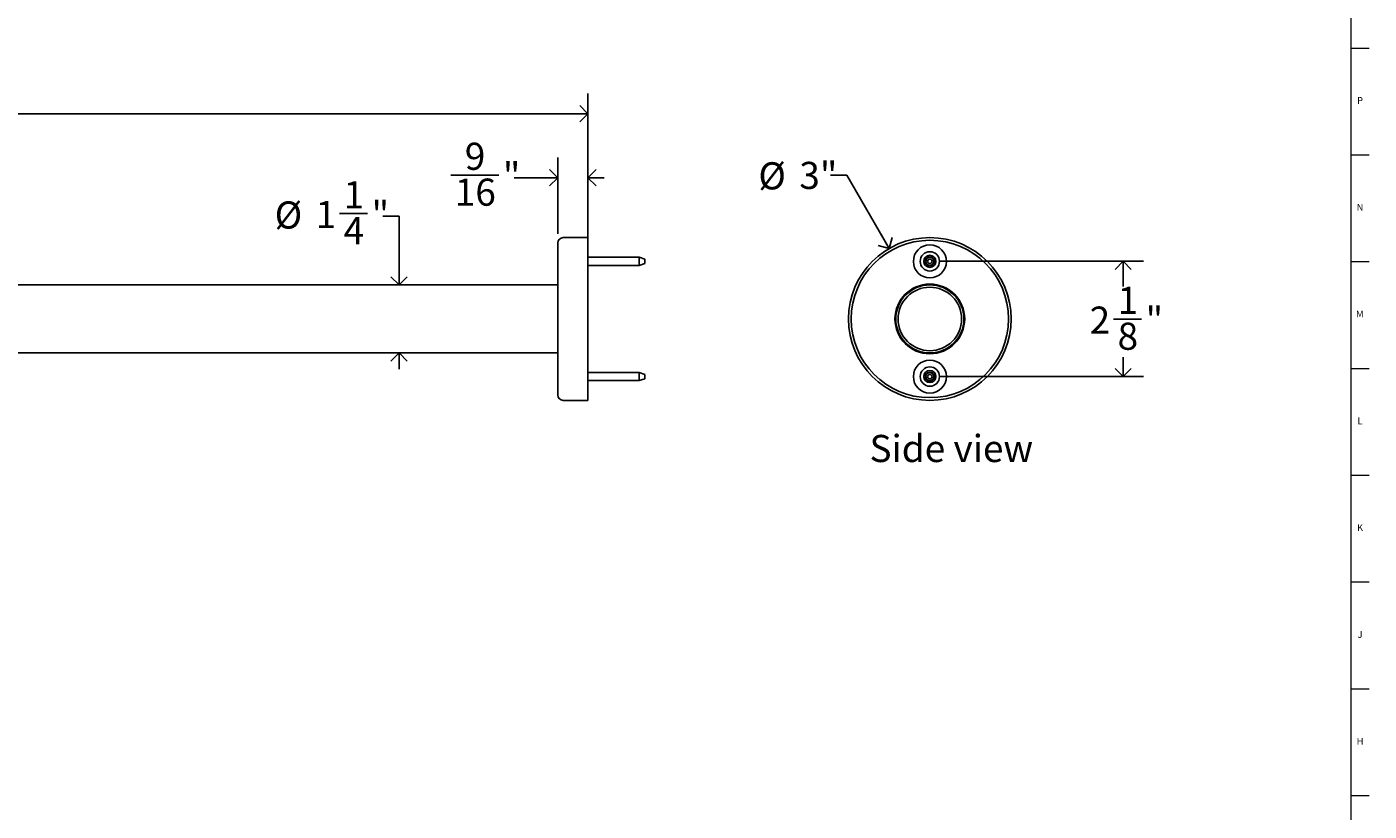
# Model space of a CAD drawing. Units: inches. Extents: x 0 to 90, y 0 to 120.
# Drawn here: x 65 to 90, y 14 to 29 of the extents above; entities that cross this region are included whole.
import ezdxf

# ---------------------------------------------------------------- set-up
doc = ezdxf.new("R2010")
doc.units = ezdxf.units.IN
doc.header["$MEASUREMENT"] = 0
doc.linetypes.add('SLD-Solid', pattern=[0])
for name, color, linetype in [('DIMS', 5, 'SLD-Solid'), ('NOTES', 1, 'SLD-Solid'), ('TITLE', 8, 'SLD-Solid')]:
    doc.layers.add(name, color=color, linetype=linetype)
doc.styles.add('SLDTEXTSTYLE1', font='GOTHIC.TTF', dxfattribs={"width": 0.913})
doc.dimstyles.new('SLDDIMSTYLE0', dxfattribs={"dimtxt": 0.5, "dimasz": 0.3, "dimexe": 0, "dimexo": 0.0625, "dimgap": 0.125, "dimtad": 0, "dimtih": 1, "dimtoh": 1, "dimrnd": 1e-09, "dimzin": 12, "dimdsep": 46, "dimlunit": 5, "dimtxsty": 'SLDTEXTSTYLE1', "dimblk1": 'OPEN90', "dimblk2": 'OPEN90', "dimsah": 1, "dimcen": 0.09, "dimadec": 0, "dimazin": 3, "dimtfac": 1, "dimtofl": 0, "dimtmove": 0, "dimatfit": 3, "dimldrblk": 'OPEN90', "dimfxl": 1, "dimfrac": 2, "dimtolj": 1, "dimtzin": 12, "dimarcsym": 0})
doc.dimstyles.new('SLDDIMSTYLE1', dxfattribs={"dimtxt": 0.5, "dimasz": 0.3, "dimexe": 0, "dimexo": 0.0625, "dimgap": 0.125, "dimtad": 0, "dimtih": 1, "dimtoh": 1, "dimdec": 6, "dimrnd": 1e-09, "dimzin": 12, "dimdsep": 46, "dimlunit": 5, "dimtxsty": 'SLDTEXTSTYLE1', "dimblk1": 'OPEN90', "dimblk2": 'OPEN90', "dimsah": 1, "dimcen": 0.09, "dimadec": 0, "dimazin": 3, "dimtfac": 1, "dimtmove": 0, "dimatfit": 0, "dimldrblk": 'OPEN90', "dimfxl": 1, "dimfrac": 2, "dimtolj": 1, "dimtzin": 12, "dimarcsym": 0})
doc.dimstyles.new('SLDDIMSTYLE2', dxfattribs={"dimtxt": 0.5, "dimasz": 0.3, "dimexe": 0, "dimexo": 0.0625, "dimgap": 0.125, "dimtad": 0, "dimtih": 1, "dimtoh": 1, "dimrnd": 1e-09, "dimzin": 12, "dimdsep": 46, "dimlunit": 5, "dimtxsty": 'SLDTEXTSTYLE1', "dimblk1": 'OPEN90', "dimblk2": 'OPEN90', "dimsah": 1, "dimcen": 0, "dimadec": 0, "dimazin": 3, "dimtfac": 1, "dimtofl": 0, "dimtmove": 0, "dimatfit": 3, "dimldrblk": 'OPEN90', "dimfxl": 1, "dimfrac": 2, "dimtolj": 1, "dimtzin": 12, "dimarcsym": 0})
doc.dimstyles.new('SLDDIMSTYLE3', dxfattribs={"dimtxt": 0.5, "dimasz": 0.3, "dimexe": 0, "dimexo": 0.0625, "dimgap": 0.125, "dimtad": 0, "dimtih": 1, "dimtoh": 1, "dimdec": 6, "dimrnd": 1e-09, "dimzin": 12, "dimdsep": 46, "dimlunit": 5, "dimtxsty": 'SLDTEXTSTYLE1', "dimblk1": 'OPEN90', "dimblk2": 'OPEN90', "dimsah": 1, "dimcen": 0.09, "dimadec": 0, "dimazin": 3, "dimtfac": 1, "dimtofl": 0, "dimtmove": 0, "dimatfit": 3, "dimldrblk": 'OPEN90', "dimfxl": 1, "dimfrac": 2, "dimtolj": 1, "dimtzin": 12, "dimarcsym": 0})

# ---------------------------------------------------------------- blocks, each defined once
blk = doc.blocks.new('_Open90')
at = {"color": 0, "linetype": 'ByBlock', "lineweight": -2}
for p, q in [((0, 0), (-1, 0)), ((-0.5, 0.5), (0, 0)), ((0, 0), (-0.5, -0.5))]:
    blk.add_line(p, q, dxfattribs=at)
blk = doc.blocks.new('_D')
at = {"layer": 'DIMS'}
for p, q in [((3.437, 24.303), (3.437, 27.668)), ((75.437, 24.303), (75.437, 27.668)), ((3.437, 27.293), (39.943, 27.293)), ((75.437, 27.293), (40.888, 27.293))]:
    blk.add_line(p, q, dxfattribs=at)
at = {"layer": 'DIMS', "xscale": 0.3, "yscale": 0.3, "rotation": 180}
blk.add_blockref('_Open90', (3.437, 27.293), dxfattribs=at)
at = {"layer": 'DIMS', "xscale": 0.3, "yscale": 0.3}
blk.add_blockref('_Open90', (75.437, 27.293), dxfattribs=at)
at = {"layer": 'DIMS', "insert": (39.943, 27.535), "char_height": 0.5, "attachment_point": 1, "style": 'SLDTEXTSTYLE1'}
blk.add_mtext('72"', dxfattribs=at)
blk = doc.blocks.new('_D_1')
at = {"layer": 'DIMS'}
for p, q in [((70.859, 25.455), (71.375, 25.455)), ((71.655, 25.403), (71.955, 25.403)), ((71.955, 25.403), (71.955, 24.137)), ((71.955, 22.883), (71.955, 22.583))]:
    blk.add_line(p, q, dxfattribs=at)
at = {"layer": 'DIMS', "xscale": 0.3, "yscale": 0.3}
for p, rotation in [((71.955, 24.137), 270), ((71.955, 22.883), 90)]:
    blk.add_blockref('_Open90', p, dxfattribs=dict(at, rotation=rotation))
at = {"layer": 'DIMS', "char_height": 0.5, "attachment_point": 1, "style": 'SLDTEXTSTYLE1'}
for s, insert in [('1', (70.933, 26.049)), ('%%c', (69.663, 25.676)), ('1', (70.417, 25.684)), ('"', (71.449, 25.684)), ('4', (70.933, 25.388))]:
    blk.add_mtext(s, dxfattribs=dict(at, insert=insert))
blk = doc.blocks.new('_D_2')
at = {"layer": 'DIMS'}
for p, q in [((74.881, 25.076), (74.881, 26.487)), ((75.437, 25.176), (75.437, 26.487)), ((72.909, 26.163), (73.794, 26.163)), ((74.881, 26.112), (74.074, 26.112)), ((75.437, 26.112), (75.737, 26.112))]:
    blk.add_line(p, q, dxfattribs=at)
at = {"layer": 'DIMS', "xscale": 0.3, "yscale": 0.3}
blk.add_blockref('_Open90', (74.881, 26.112), dxfattribs=at)
at = {"layer": 'DIMS', "xscale": 0.3, "yscale": 0.3, "rotation": 180}
blk.add_blockref('_Open90', (75.437, 26.112), dxfattribs=at)
at = {"layer": 'DIMS', "char_height": 0.5, "attachment_point": 1, "style": 'SLDTEXTSTYLE1'}
for s, insert in [('9', (73.167, 26.758)), ('"', (73.868, 26.393)), ('16', (72.982, 26.097))]:
    blk.add_mtext(s, dxfattribs=dict(at, insert=insert))
blk = doc.blocks.new('_D_3')
at = {"layer": 'DIMS'}
for p, q in [((80.208, 26.16), (79.908, 26.16)), ((80.988, 24.809), (80.208, 26.16))]:
    blk.add_line(p, q, dxfattribs=at)
at = {"layer": 'DIMS', "xscale": 0.3, "yscale": 0.3, "rotation": 300}
blk.add_blockref('_Open90', (80.988, 24.809), dxfattribs=at)
at = {"layer": 'DIMS', "char_height": 0.5, "attachment_point": 1, "style": 'SLDTEXTSTYLE1'}
for s, insert in [('%%c', (78.578, 26.398)), ('3"', (79.332, 26.406))]:
    blk.add_mtext(s, dxfattribs=dict(at, insert=insert))
blk = doc.blocks.new('_D_4')
at = {"layer": 'DIMS'}
for p, q in [((81.905, 24.572), (85.676, 24.572)), ((85.301, 24.572), (85.301, 24.111)), ((85.125, 23.508), (85.641, 23.508)), ((85.301, 22.448), (85.301, 22.803)), ((81.905, 22.448), (85.676, 22.448))]:
    blk.add_line(p, q, dxfattribs=at)
at = {"layer": 'DIMS', "xscale": 0.3, "yscale": 0.3}
for p, rotation in [((85.301, 24.572), 90), ((85.301, 22.448), 270)]:
    blk.add_blockref('_Open90', p, dxfattribs=dict(at, rotation=rotation))
at = {"layer": 'DIMS', "char_height": 0.5, "attachment_point": 1, "style": 'SLDTEXTSTYLE1'}
for s, insert in [('1', (85.198, 24.103)), ('"', (85.714, 23.738)), ('2', (84.682, 23.738)), ('8', (85.198, 23.442))]:
    blk.add_mtext(s, dxfattribs=dict(at, insert=insert))

msp = doc.modelspace()

# ---------------------------------------------------------------- linework, layer by layer
at = {"color": 7, "linetype": 'SLD-Solid', "lineweight": 25}
for p, q in [((75.4368836, 25.0096952), (74.9808836, 25.0096952)), ((75.4368836, 22.0096952), (75.4368836, 25.0096952)), ((74.8808836, 22.1096952), (74.8808836, 24.9096952)), ((76.3838163, 24.6466952), (75.4368836, 24.6466952)), ((75.4368836, 24.4966952), (76.3838163, 24.4966952)), ((76.4838163, 24.6122624), (76.3838163, 24.6466952)), ((76.3838163, 24.4966952), (76.3838163, 24.6466952)), ((76.3838163, 24.4966952), (76.4838163, 24.531128)), ((76.4838163, 24.6122624), (76.4838163, 24.531128)), ((74.8808836, 24.1366952), (3.9928836, 24.1366952)), ((3.9928836, 22.8826952), (74.8808836, 22.8826952)), ((76.3838163, 22.5226952), (75.4368836, 22.5226952)), ((76.4838163, 22.4882624), (76.3838163, 22.5226952)), ((76.3838163, 22.3726952), (76.3838163, 22.5226952)), ((75.4368836, 22.3726952), (76.3838163, 22.3726952)), ((76.3838163, 22.3726952), (76.4838163, 22.407128)), ((76.4838163, 22.4882624), (76.4838163, 22.407128)), ((74.9808836, 22.0096952), (75.4368836, 22.0096952))]:
    msp.add_line(p, q, dxfattribs=at)
for centre, radius in [((81.7380343, 23.5096952), 1.5), ((81.7380343, 23.5096952), 1.45), ((81.7380343, 24.5716952), 0.3042972), ((81.7380343, 24.5716952), 0.1782506), ((81.7380343, 24.5716952), 0.112), ((81.7380343, 24.5716952), 0.0833721), ((81.7380343, 24.5716952), 0.075), ((81.7380343, 24.5716952), 0.0405672), ((81.7380343, 23.5096952), 0.6425), ((81.7380343, 23.5096952), 0.627), ((81.7380343, 23.5096952), 0.585), ((81.7380343, 22.4476952), 0.3042972), ((81.7380343, 22.4476952), 0.1782506), ((81.7380343, 22.4476952), 0.112), ((81.7380343, 22.4476952), 0.0833721), ((81.7380343, 22.4476952), 0.075), ((81.7380343, 22.4476952), 0.0405672)]:
    msp.add_circle(centre, radius, dxfattribs=at)
for centre, start, end in [((74.9808836, 24.9096952), 90, 180), ((74.9808836, 22.1096952), 180, 270)]:
    msp.add_arc(centre, 0.1, start, end, dxfattribs=at)
at = {"layer": 'TITLE', "linetype": 'SLD-Solid', "lineweight": 18}
for p, q in [((89.5, 119.5), (89.5, 0.5)), ((89.5, 28.503937), (89.8346457, 28.503937)), ((89.5, 26.5354331), (89.8346457, 26.5354331)), ((89.5, 24.5669291), (89.8346457, 24.5669291)), ((89.5, 22.5984252), (89.8346457, 22.5984252)), ((89.5, 20.6299213), (89.8346457, 20.6299213)), ((89.5, 18.6614173), (89.8346457, 18.6614173)), ((89.5, 16.6929134), (89.8346457, 16.6929134)), ((89.5, 14.7244094), (89.8346457, 14.7244094))]:
    msp.add_line(p, q, dxfattribs=at)

# ---------------------------------------------------------------- texts
at = {"layer": 'NOTES', "insert": (80.625965, 21.3722013), "char_height": 0.5, "attachment_point": 1, "style": 'SLDTEXTSTYLE1'}
msp.add_mtext('Side view', dxfattribs=at)
at = {"layer": 'TITLE', "char_height": 0.125, "attachment_point": 2, "style": 'SLDTEXTSTYLE1'}
for s, insert in [('P', (89.6668454, 27.599563)), ('N', (89.6661799, 25.631059)), ('M', (89.6629681, 23.6625551)), ('L', (89.6658905, 21.6940512)), ('K', (89.6669611, 19.7255472)), ('J', (89.6662233, 17.7570433)), ('H', (89.667019, 15.7885394))]:
    msp.add_mtext(s, dxfattribs=dict(at, insert=insert))

# ---------------------------------------------------------------- dimensions: what is measured, and where the dimension line sits
at = {"layer": 'DIMS'}
for base, p1, p2, dimstyle, picture, middle in [((3.4368836, 27.2931598), (75.4368836, 24.1366952), (3.4368836, 24.1366952), 'SLDDIMSTYLE0', '_D', (40.4152808, 27.2931598)), ((74.8808836, 26.1120574), (75.4368836, 25.0096952), (74.8808836, 24.9096952), 'SLDDIMSTYLE1', '_D_2', (73.4548088, 26.1120574))]:
    dim = msp.add_linear_dim(base=base, p1=p1, p2=p2, dimstyle=dimstyle, dxfattribs=at)
    dim.commit()
    dim.dimension.update_dxf_attribs({"geometry": picture, "text_midpoint": middle, "dimtype": 160})
dim = msp.add_diameter_dim_2p(p1=(82.4880343, 22.2106571), p2=(80.9880343, 24.8087333), dimstyle='SLDDIMSTYLE2', dxfattribs=at)
dim.commit()
dim.dimension.update_dxf_attribs({"geometry": '_D_3', "text_midpoint": (79.242878, 26.1602141), "dimtype": 163})
dim = msp.add_linear_dim(base=(71.9549057, 22.8826952), p1=(75.4368836, 24.1366952), p2=(75.4368836, 22.8826952), angle=90, text='%%c<>', dimstyle='SLDDIMSTYLE1', dxfattribs=at)
dim.commit()
dim.dimension.update_dxf_attribs({"geometry": '_D_1', "text_midpoint": (71.9549057, 25.403396), "dimtype": 160})
dim = msp.add_linear_dim(base=(85.3012291, 22.4476952), p1=(81.7380343, 24.5716952), p2=(81.7380343, 22.4476952), angle=90, dimstyle='SLDDIMSTYLE3', dxfattribs=at)
dim.commit()
dim.dimension.update_dxf_attribs({"geometry": '_D_4', "text_midpoint": (85.3012291, 23.4572097), "dimtype": 160})

doc.saveas('drawing.dxf')
